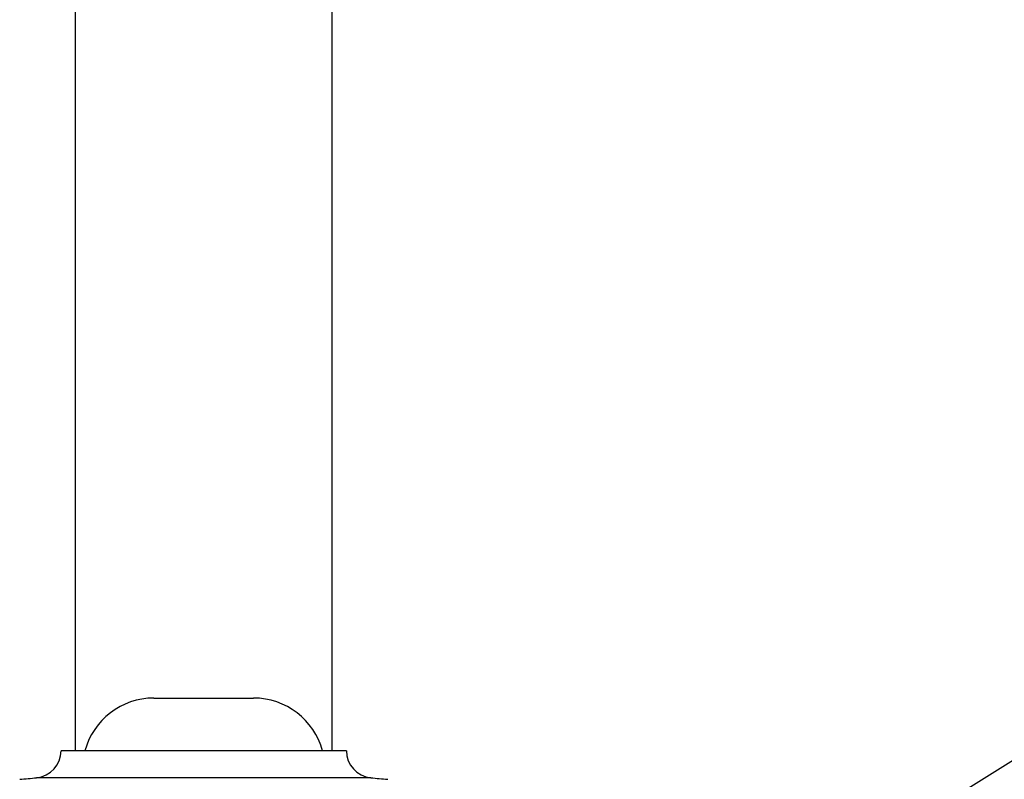
# Model space of a CAD drawing. Units: millimetres. Extents: x 3 to 1996, y 5 to 1995.
# Drawn here: x 1505 to 1574, y 1091 to 1144 of the extents above; entities that cross this region are included whole.
import ezdxf

# ---------------------------------------------------------------- set-up
doc = ezdxf.new("R2010")
doc.units = ezdxf.units.MM

msp = doc.modelspace()

# ---------------------------------------------------------------- linework, layer by layer
at = {"color": 7, "linetype": 'Continuous', "lineweight": 25}
for p, q in [((1508.738, 1206.259), (1508.738, 1093.159)), ((1526.738, 1093.159), (1526.738, 1206.259)), ((1601.076, 1109.115), (1550.621, 1077.587)), ((1514.238, 1096.859), (1517.738, 1096.859)), ((1517.738, 1096.859), (1521.238, 1096.859)), ((1527.738, 1093.159), (1507.738, 1093.159))]:
    msp.add_line(p, q, dxfattribs=at)
at = {"color": 8, "linetype": 'Continuous', "lineweight": 25}
msp.add_line((1529.453, 1091.268), (1506.023, 1091.268), dxfattribs=at)
at = {"color": 7, "linetype": 'Continuous', "lineweight": 25}
for centre, radius, start, end in [((1514.238, 1091.859), 5, 90, 164.93504), ((1521.238, 1091.859), 5, 15.06496, 90), ((1505.838, 1093.159), 1.9, 275.59624, 0), ((1529.638, 1093.159), 1.9, 180, 264.40376), ((1496.224, 1191.272), 100.483, 274.91752, 275.59624), ((1539.252, 1191.272), 100.483, 264.40376, 265.08248)]:
    msp.add_arc(centre, radius, start, end, dxfattribs=at)

doc.saveas('drawing.dxf')
